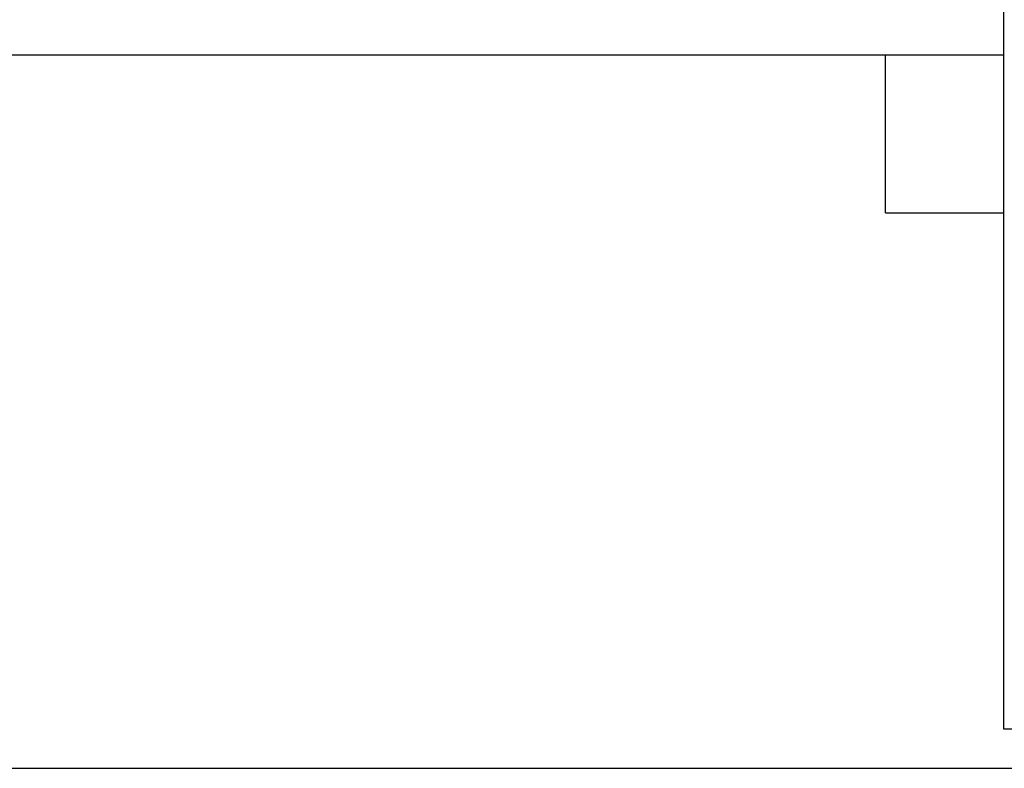
# Model space of a CAD drawing. Extents: x -49.1 to 49.1, y -17.2 to 17.2.
# Drawn here: x -1.3 to 3.7, y -10.2 to -6.4 of the extents above; entities that cross this region are included whole.
import ezdxf

# ---------------------------------------------------------------- set-up
doc = ezdxf.new("R2010")
doc.units = 0
doc.layers.get('0').update_dxf_attribs({"linetype": 'CONTINUOUS'})

msp = doc.modelspace()

# ---------------------------------------------------------------- linework, layer by layer
at = {"color": 0}
for points in [[(3.652, -6.1636), (3.652, -6.5436)], [(3.652, -6.1636), (3.652, -6.5436)], [(3.652, -6.1636), (3.652, -6.5436)], [(3.652, -6.1636), (3.652, -6.5436)], [(3.652, -6.1636), (3.652, -6.5436)], [(3.652, -6.1636), (3.652, -6.5436)], [(3.652, -6.1636), (3.652, -6.5436)], [(3.652, -6.1636), (3.652, -6.5436)], [(3.652, -6.1636), (3.652, -6.5436)], [(3.652, -6.1636), (3.652, -6.5436)], [(3.652, -6.1636), (3.652, -6.5436)], [(3.652, -6.1636), (3.652, -6.5436)], [(3.652, -6.1636), (3.652, -6.5436)], [(3.652, -6.1636), (3.652, -6.5436)], [(3.652, -6.1636), (3.652, -6.5436)], [(3.652, -6.1636), (3.652, -6.5436)], [(3.652, -6.1636), (3.652, -6.5436)], [(3.652, -6.1636), (3.652, -6.5436)], [(3.652, -6.1636), (3.652, -6.5436)], [(3.652, -6.1636), (3.652, -6.5436)], [(3.652, -6.1636), (3.652, -6.5436)], [(3.652, -6.5436), (-5.348, -6.5436)], [(3.652, -6.5436), (-5.348, -6.5436)], [(3.652, -6.5436), (-5.348, -6.5436)], [(3.652, -6.5436), (-5.348, -6.5436)], [(3.652, -6.5436), (-5.348, -6.5436)], [(3.652, -6.5436), (-5.348, -6.5436)], [(3.652, -6.5436), (-5.348, -6.5436)], [(3.652, -6.5436), (-5.348, -6.5436)], [(3.652, -6.5436), (-5.348, -6.5436)], [(3.652, -6.5436), (-5.348, -6.5436)], [(3.652, -6.5436), (-5.348, -6.5436)], [(3.652, -6.5436), (-5.348, -6.5436)], [(3.652, -6.5436), (-5.348, -6.5436)], [(3.652, -6.5436), (-5.348, -6.5436)], [(3.652, -6.5436), (-5.348, -6.5436)], [(3.652, -6.5436), (-5.348, -6.5436)], [(3.652, -6.5436), (-5.348, -6.5436)], [(3.652, -6.5436), (-5.348, -6.5436)], [(3.652, -6.5436), (-5.348, -6.5436)], [(3.652, -6.5436), (-5.348, -6.5436)], [(3.652, -6.5436), (-5.348, -6.5436)], [(3.052, -6.5436), (3.052, -6.5436)], [(3.052, -7.3436), (3.052, -6.5436)], [(3.052, -7.3436), (3.052, -6.5436)], [(3.052, -7.3436), (3.052, -6.5436)], [(3.052, -7.3436), (3.052, -6.5436)], [(3.052, -7.3436), (3.052, -6.5436)], [(3.052, -7.3436), (3.052, -6.5436)], [(3.052, -7.3436), (3.052, -6.5436)], [(3.052, -7.3436), (3.052, -6.5436)], [(3.052, -7.3436), (3.052, -6.5436)], [(3.052, -7.3436), (3.052, -6.5436)], [(3.052, -7.3436), (3.052, -6.5436)], [(3.052, -7.3436), (3.052, -6.5436)], [(3.052, -7.3436), (3.052, -6.5436)], [(3.052, -7.3436), (3.052, -6.5436)], [(3.052, -7.3436), (3.052, -6.5436)], [(3.052, -7.3436), (3.052, -6.5436)], [(3.052, -7.3436), (3.052, -6.5436)], [(3.052, -7.3436), (3.052, -6.5436)], [(3.052, -7.3436), (3.052, -6.5436)], [(3.052, -7.3436), (3.052, -6.5436)], [(3.052, -7.3436), (3.052, -6.5436)], [(3.652, -6.5436), (3.652, -6.5436)], [(3.652, -6.5436), (3.652, -7.3436)], [(3.652, -6.5436), (3.652, -7.3436)], [(3.652, -6.5436), (3.652, -7.3436)], [(3.652, -6.5436), (3.652, -7.3436)], [(3.652, -6.5436), (3.652, -7.3436)], [(3.652, -6.5436), (3.652, -7.3436)], [(3.652, -6.5436), (3.652, -7.3436)], [(3.652, -6.5436), (3.652, -7.3436)], [(3.652, -6.5436), (3.652, -7.3436)], [(3.652, -6.5436), (3.652, -7.3436)], [(3.652, -6.5436), (3.652, -7.3436)], [(3.652, -6.5436), (3.652, -7.3436)], [(3.652, -6.5436), (3.652, -7.3436)], [(3.652, -6.5436), (3.652, -7.3436)], [(3.652, -6.5436), (3.652, -7.3436)], [(3.652, -6.5436), (3.652, -7.3436)], [(3.652, -6.5436), (3.652, -7.3436)], [(3.652, -6.5436), (3.652, -7.3436)], [(3.652, -6.5436), (3.652, -7.3436)], [(3.652, -6.5436), (3.652, -7.3436)], [(3.652, -6.5436), (3.652, -7.3436)], [(3.652, -6.5436), (3.652, -6.5436)], [(3.652, -6.5436), (3.652, -6.5436)], [(3.052, -7.3436), (3.052, -7.3436)], [(3.052, -7.3436), (3.652, -7.3436)], [(3.052, -7.3436), (3.652, -7.3436)], [(3.052, -7.3436), (3.652, -7.3436)], [(3.052, -7.3436), (3.652, -7.3436)], [(3.052, -7.3436), (3.652, -7.3436)], [(3.052, -7.3436), (3.652, -7.3436)], [(3.052, -7.3436), (3.652, -7.3436)], [(3.052, -7.3436), (3.652, -7.3436)], [(3.052, -7.3436), (3.652, -7.3436)], [(3.052, -7.3436), (3.652, -7.3436)], [(3.052, -7.3436), (3.652, -7.3436)], [(3.052, -7.3436), (3.652, -7.3436)], [(3.052, -7.3436), (3.652, -7.3436)], [(3.052, -7.3436), (3.652, -7.3436)], [(3.052, -7.3436), (3.652, -7.3436)], [(3.052, -7.3436), (3.652, -7.3436)], [(3.052, -7.3436), (3.652, -7.3436)], [(3.052, -7.3436), (3.652, -7.3436)], [(3.052, -7.3436), (3.652, -7.3436)], [(3.052, -7.3436), (3.652, -7.3436)], [(3.052, -7.3436), (3.652, -7.3436)], [(3.052, -7.3436), (3.052, -7.3436)], [(3.652, -7.3436), (3.652, -7.3436)], [(3.652, -7.3436), (3.652, -7.3436)], [(3.652, -7.3436), (3.652, -7.3436)], [(3.652, -7.3436), (3.652, -9.9636)], [(3.652, -7.3436), (3.652, -9.9636)], [(3.652, -7.3436), (3.652, -9.9636)], [(3.652, -7.3436), (3.652, -9.9636)], [(3.652, -7.3436), (3.652, -9.9636)], [(3.652, -7.3436), (3.652, -9.9636)], [(3.652, -7.3436), (3.652, -9.9636)], [(3.652, -7.3436), (3.652, -9.9636)], [(3.652, -7.3436), (3.652, -9.9636)], [(3.652, -7.3436), (3.652, -9.9636)], [(3.652, -7.3436), (3.652, -9.9636)], [(3.652, -7.3436), (3.652, -9.9636)], [(3.652, -7.3436), (3.652, -9.9636)], [(3.652, -7.3436), (3.652, -9.9636)], [(3.652, -7.3436), (3.652, -9.9636)], [(3.652, -7.3436), (3.652, -9.9636)], [(3.652, -7.3436), (3.652, -9.9636)], [(3.652, -7.3436), (3.652, -9.9636)], [(3.652, -7.3436), (3.652, -9.9636)], [(3.652, -7.3436), (3.652, -9.9636)], [(3.652, -7.3436), (3.652, -9.9636)], [(3.652, -9.9636), (3.652, -9.9636)], [(3.652, -9.9636), (3.652, -9.9636)], [(3.652, -9.9636), (3.752, -9.9636)], [(3.652, -9.9636), (3.752, -9.9636)], [(3.652, -9.9636), (3.752, -9.9636)], [(3.652, -9.9636), (3.752, -9.9636)], [(3.652, -9.9636), (3.752, -9.9636)], [(3.652, -9.9636), (3.752, -9.9636)], [(3.652, -9.9636), (3.752, -9.9636)], [(3.652, -9.9636), (3.752, -9.9636)], [(3.652, -9.9636), (3.752, -9.9636)], [(3.652, -9.9636), (3.752, -9.9636)], [(3.652, -9.9636), (3.752, -9.9636)], [(3.652, -9.9636), (3.752, -9.9636)], [(3.652, -9.9636), (3.752, -9.9636)], [(3.652, -9.9636), (3.752, -9.9636)], [(3.652, -9.9636), (3.752, -9.9636)], [(3.652, -9.9636), (3.752, -9.9636)], [(3.652, -9.9636), (3.752, -9.9636)], [(3.652, -9.9636), (3.752, -9.9636)], [(3.652, -9.9636), (3.752, -9.9636)], [(3.652, -9.9636), (3.752, -9.9636)], [(3.652, -9.9636), (3.752, -9.9636)], [(-49.0562, -10.1636), (42.4976, -10.1636)], [(-49.0562, -10.1636), (42.4976, -10.1636)], [(-49.0562, -10.1636), (42.4976, -10.1636)], [(-49.0562, -10.1636), (42.4976, -10.1636)], [(-49.0562, -10.1636), (42.4976, -10.1636)], [(-49.0562, -10.1636), (42.4976, -10.1636)], [(-49.0562, -10.1636), (42.4976, -10.1636)], [(-49.0562, -10.1636), (42.4976, -10.1636)], [(-49.0562, -10.1636), (42.4976, -10.1636)], [(-49.0562, -10.1636), (42.4976, -10.1636)], [(-49.0562, -10.1636), (42.4976, -10.1636)], [(-49.0562, -10.1636), (42.4976, -10.1636)], [(-49.0562, -10.1636), (42.4976, -10.1636)], [(-49.0562, -10.1636), (42.4976, -10.1636)], [(-49.0562, -10.1636), (42.4976, -10.1636)], [(-49.0562, -10.1636), (42.4976, -10.1636)], [(-49.0562, -10.1636), (42.4976, -10.1636)], [(-49.0562, -10.1636), (42.4976, -10.1636)], [(-49.0562, -10.1636), (42.4976, -10.1636)], [(-49.0562, -10.1636), (42.4976, -10.1636)], [(-49.0562, -10.1636), (42.4976, -10.1636)]]:
    msp.add_lwpolyline(points, dxfattribs=at)

doc.saveas('drawing.dxf')
